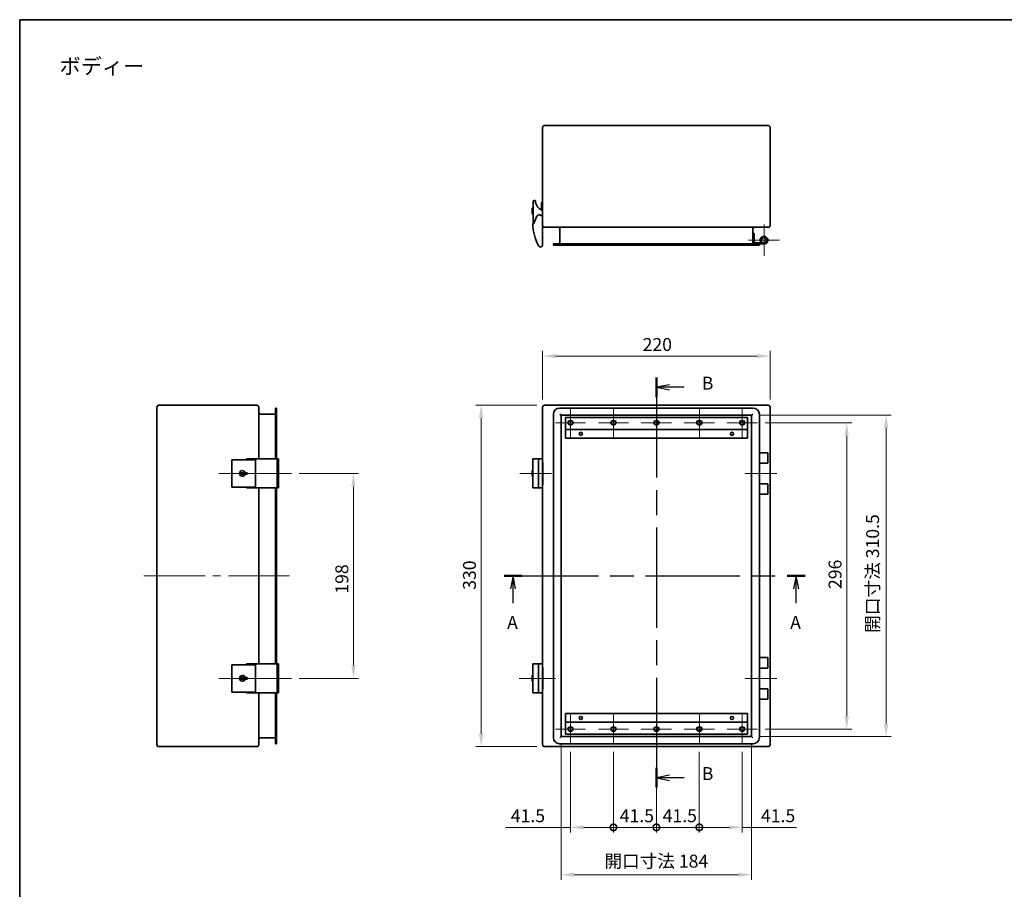
# Model space of a CAD drawing. Units: millimetres. Extents: x 72 to 6038, y 40 to 1445.
# Drawn here: x 4083 to 5034, y 605 to 1445 of the extents above; entities that cross this region are included whole.
import ezdxf
from ezdxf.enums import TextEntityAlignment as Align

# ---------------------------------------------------------------- set-up
doc = ezdxf.new("R2010")
doc.units = ezdxf.units.MM
doc.header["$LTSCALE"] = 5
doc.linetypes.add('CHAIN', pattern=[0.3543, 0.2362, -0.0295, 0.0591, -0.0295])
doc.layers.get('Defpoints').update_dxf_attribs({"lineweight": 25})
for name, color, linetype, lineweight in [('Border (ISO)', 7, 'Continuous', 35), ('Dimension (ISO)', 7, 'Continuous', 18), ('Dimension (ISO) @ 1', 7, 'Continuous', 18), ('Section Line (ISO)', 7, 'CHAIN', 25), ('Symbol (ISO)', 7, 'Continuous', 18), ('Visible (ISO)', 7, 'Continuous', 35), ('Visible Narrow (ISO)', 7, 'Continuous', 25)]:
    doc.layers.add(name, color=color, linetype=linetype, lineweight=lineweight)
doc.layers.add('Center Mark (ISO)', color=7, linetype='Continuous', lineweight=18, true_color=0x80ffff)
doc.layers.add('Centerline (ISO)', color=7, linetype='Continuous', lineweight=18, true_color=0x80ffff)
doc.styles.add('Note Text (TK)', font='txt')
doc.styles.add('文字スタイル40', font='txt')
doc.dimstyles.new('Default - Method 1b (TK)', dxfattribs={"dimscale": 5, "dimtxt": 2.5, "dimasz": 2.5, "dimexe": 1, "dimexo": 1.5, "dimgap": 1, "dimtad": 1, "dimtoh": 1, "dimrnd": 1e-08, "dimdsep": 46, "dimtxsty": 'Note Text (TK)', "dimcen": 0.09, "dimdle": 5, "dimclrd": 100, "dimclre": 100, "dimclrt": 7, "dimadec": 1, "dimazin": 1, "dimtfac": 1, "dimtmove": 0, "dimatfit": 3, "dimfxl": 0, "dimtolj": 1, "dimlwd": -1, "dimlwe": -1, "dimarcsym": 0})

# ---------------------------------------------------------------- blocks, each defined once
blk = doc.blocks.new('図面枠 tk図枠')
at = {"layer": 'Border (ISO)'}
for q in [(405.5, 289), (14.5, 8)]:
    blk.add_line((14.5, 289), q, dxfattribs=at)
blk = doc.blocks.new('2dTransSection4')
at = {"layer": 'Section Line (ISO)', "linetype": 'CHAIN', "ltscale": 15.445662}
blk.add_line((108.12, 181.49), (166.32, 181.49), dxfattribs=at)
at = {"layer": 'Section Line (ISO)', "linetype": 'Continuous', "lineweight": 50}
for p, q in [((108.12, 181.49), (111.59, 181.49)), ((162.85, 181.49), (166.32, 181.49))]:
    blk.add_line(p, q, dxfattribs=at)
at = {"layer": 'Section Line (ISO)', "linetype": 'Continuous'}
for p, q in [((109.86, 181.49), (109.36, 178.99)), ((109.86, 178.99), (109.86, 181.49)), ((110.36, 178.99), (109.86, 181.49)), ((164.58, 181.49), (164.08, 178.99)), ((164.58, 178.99), (164.58, 181.49)), ((165.08, 178.99), (164.58, 181.49)), ((109.86, 176.2), (109.86, 178.99)), ((164.58, 176.2), (164.58, 178.99))]:
    blk.add_line(p, q, dxfattribs=at)
at = {"layer": 'Section Line (ISO)', "insert": (108.72, 170.46), "char_height": 2.5, "attachment_point": 7, "style": 'Note Text (TK)'}
blk.add_mtext('A', dxfattribs=at)
at = {"layer": 'Section Line (ISO)', "insert": (163.44, 170.46), "char_height": 2.5, "attachment_point": 7, "line_spacing_factor": 1.875, "style": 'Note Text (TK)'}
blk.add_mtext('A', dxfattribs=at)
blk = doc.blocks.new('2dTransSection5')
at = {"layer": 'Section Line (ISO)', "linetype": 'CHAIN', "ltscale": 16.386755}
blk.add_line((137.58, 219.85), (137.58, 140.57), dxfattribs=at)
at = {"layer": 'Section Line (ISO)', "linetype": 'Continuous', "lineweight": 50}
for p, q in [((137.58, 219.85), (137.58, 216.05)), ((137.58, 144.38), (137.58, 140.57))]:
    blk.add_line(p, q, dxfattribs=at)
at = {"layer": 'Section Line (ISO)', "linetype": 'Continuous'}
for p, q in [((140.08, 218.45), (137.58, 217.95)), ((140.08, 217.95), (137.58, 217.95)), ((137.58, 217.95), (140.08, 217.45)), ((142.93, 217.95), (140.08, 217.95)), ((140.08, 142.97), (137.58, 142.47)), ((140.08, 142.47), (137.58, 142.47)), ((137.58, 142.47), (140.08, 141.97)), ((142.93, 142.47), (140.08, 142.47))]:
    blk.add_line(p, q, dxfattribs=at)
at = {"layer": 'Section Line (ISO)', "char_height": 2.5, "attachment_point": 7, "style": 'Note Text (TK)'}
for insert in [(146.35, 216.72), (146.35, 141.25)]:
    blk.add_mtext('B', dxfattribs=dict(at, insert=insert))
blk = doc.blocks.new('_DotSmall')
at = {"color": 0, "linetype": 'ByBlock', "const_width": 0.5}
blk.add_lwpolyline([(-0.0625, 0, 1), (0.0625, 0, 1)], format="xyb", close=True, dxfattribs=at)
blk = doc.blocks.new('*D98')
at = {"layer": 'Defpoints', "color": 0, "transparency": 16777216}
for p in [(4614.88, 744.88), (4656.38, 744.88), (4656.38, 664.4)]:
    blk.add_point(p, dxfattribs=at)
at = {"layer": 'Dimension (ISO)', "color": 100, "transparency": 16777216}
for p, q in [((4614.88, 737.38), (4614.88, 659.4)), ((4656.38, 737.38), (4656.38, 659.4)), ((4614.88, 664.4), (4552.15, 664.4)), ((4656.38, 664.4), (4627.38, 664.4))]:
    blk.add_line(p, q, dxfattribs=at)
blk.add_solid([(4627.38, 666.49), (4627.38, 662.32), (4614.88, 664.4)], dxfattribs=at)
at = {"layer": 'Dimension (ISO)', "color": 100, "transparency": 16777216, "xscale": 12.5, "yscale": 12.5, "zscale": 12.5}
blk.add_blockref('_DotSmall', (4656.38, 664.4), dxfattribs=at)
at = {"layer": 'Dimension (ISO)', "color": 7, "transparency": 16777216, "insert": (4557.15, 675.65), "char_height": 12.5, "attachment_point": 4, "style": 'Note Text (TK)'}
blk.add_mtext('\\A1;41.5', dxfattribs=at)
blk = doc.blocks.new('*D97')
at = {"layer": 'Defpoints', "color": 0, "transparency": 16777216}
for p in [(4656.38, 744.88), (4697.88, 744.88), (4697.88, 664.44)]:
    blk.add_point(p, dxfattribs=at)
at = {"layer": 'Dimension (ISO)', "color": 100, "transparency": 16777216}
for p, q in [((4656.38, 737.38), (4656.38, 659.44)), ((4697.88, 737.38), (4697.88, 659.44)), ((4656.38, 664.44), (4697.88, 664.44))]:
    blk.add_line(p, q, dxfattribs=at)
at = {"layer": 'Dimension (ISO)', "color": 100, "transparency": 16777216, "xscale": 12.5, "yscale": 12.5, "zscale": 12.5, "rotation": 180}
blk.add_blockref('_DotSmall', (4656.38, 664.44), dxfattribs=at)
at = {"layer": 'Dimension (ISO)', "color": 100, "transparency": 16777216, "xscale": 12.5, "yscale": 12.5, "zscale": 12.5}
blk.add_blockref('_DotSmall', (4697.88, 664.44), dxfattribs=at)
at = {"layer": 'Dimension (ISO)', "color": 7, "transparency": 16777216, "insert": (4662.43, 675.69), "char_height": 12.5, "attachment_point": 4, "style": 'Note Text (TK)'}
blk.add_mtext('\\A1;41.5', dxfattribs=at)
blk = doc.blocks.new('*D96')
at = {"layer": 'Defpoints', "color": 0, "transparency": 16777216}
for p in [(4697.88, 744.88), (4739.38, 744.88), (4739.38, 664.44)]:
    blk.add_point(p, dxfattribs=at)
at = {"layer": 'Dimension (ISO)', "color": 100, "transparency": 16777216}
for p, q in [((4697.88, 737.38), (4697.88, 659.44)), ((4739.38, 737.38), (4739.38, 659.44)), ((4697.88, 664.44), (4739.38, 664.44))]:
    blk.add_line(p, q, dxfattribs=at)
at = {"layer": 'Dimension (ISO)', "color": 100, "transparency": 16777216, "xscale": 12.5, "yscale": 12.5, "zscale": 12.5, "rotation": 180}
blk.add_blockref('_DotSmall', (4697.88, 664.44), dxfattribs=at)
at = {"layer": 'Dimension (ISO)', "color": 100, "transparency": 16777216, "xscale": 12.5, "yscale": 12.5, "zscale": 12.5}
blk.add_blockref('_DotSmall', (4739.38, 664.44), dxfattribs=at)
at = {"layer": 'Dimension (ISO)', "color": 7, "transparency": 16777216, "insert": (4703.93, 675.69), "char_height": 12.5, "attachment_point": 4, "style": 'Note Text (TK)'}
blk.add_mtext('\\A1;41.5', dxfattribs=at)
blk = doc.blocks.new('*D95')
at = {"layer": 'Defpoints', "color": 0, "transparency": 16777216}
for p in [(4739.38, 744.88), (4780.88, 744.88), (4780.88, 664.44)]:
    blk.add_point(p, dxfattribs=at)
at = {"layer": 'Dimension (ISO)', "color": 100, "transparency": 16777216}
for p, q in [((4739.38, 737.38), (4739.38, 659.44)), ((4780.88, 737.38), (4780.88, 659.44)), ((4739.38, 664.44), (4768.38, 664.44)), ((4780.88, 664.44), (4833.37, 664.44))]:
    blk.add_line(p, q, dxfattribs=at)
blk.add_solid([(4768.38, 666.53), (4768.38, 662.36), (4780.88, 664.44)], dxfattribs=at)
at = {"layer": 'Dimension (ISO)', "color": 100, "transparency": 16777216, "xscale": 12.5, "yscale": 12.5, "zscale": 12.5, "rotation": 180}
blk.add_blockref('_DotSmall', (4739.38, 664.44), dxfattribs=at)
at = {"layer": 'Dimension (ISO)', "color": 7, "transparency": 16777216, "insert": (4798.96, 675.69), "char_height": 12.5, "attachment_point": 4, "style": 'Note Text (TK)'}
blk.add_mtext('\\A1;41.5', dxfattribs=at)
blk = doc.blocks.new('*D94')
at = {"layer": 'Defpoints', "color": 0, "transparency": 16777216}
for p in [(4807.88, 1119.83), (4587.88, 1070.44), (4807.88, 1070.44)]:
    blk.add_point(p, dxfattribs=at)
at = {"layer": 'Dimension (ISO)', "color": 100, "transparency": 16777216}
for p, q in [((4587.88, 1077.94), (4587.88, 1124.83)), ((4807.88, 1077.94), (4807.88, 1124.83)), ((4600.38, 1119.83), (4795.38, 1119.83))]:
    blk.add_line(p, q, dxfattribs=at)
for points in [[(4600.38, 1121.92), (4600.38, 1117.75), (4587.88, 1119.83)], [(4795.38, 1121.92), (4795.38, 1117.75), (4807.88, 1119.83)]]:
    blk.add_solid(points, dxfattribs=at)
at = {"layer": 'Dimension (ISO)', "color": 7, "transparency": 16777216, "insert": (4684.55, 1131.08), "char_height": 12.5, "attachment_point": 4, "style": 'Note Text (TK)'}
blk.add_mtext('\\A1;220', dxfattribs=at)
blk = doc.blocks.new('*D93')
at = {"layer": 'Defpoints', "color": 0, "transparency": 16777216}
for p in [(4589.88, 1072.44), (4528.46, 742.44), (4589.88, 742.44)]:
    blk.add_point(p, dxfattribs=at)
at = {"layer": 'Dimension (ISO)', "color": 100, "transparency": 16777216}
for p, q in [((4582.38, 1072.44), (4523.46, 1072.44)), ((4528.46, 1059.94), (4528.46, 754.94)), ((4582.38, 742.44), (4523.46, 742.44))]:
    blk.add_line(p, q, dxfattribs=at)
for points in [[(4526.38, 1059.94), (4530.54, 1059.94), (4528.46, 1072.44)], [(4526.38, 754.94), (4530.54, 754.94), (4528.46, 742.44)]]:
    blk.add_solid(points, dxfattribs=at)
at = {"layer": 'Dimension (ISO)', "color": 7, "transparency": 16777216, "insert": (4517.21, 893.99), "char_height": 12.5, "attachment_point": 4, "rotation": 90, "style": 'Note Text (TK)'}
blk.add_mtext('\\A1;330', dxfattribs=at)
blk = doc.blocks.new('*D92')
at = {"layer": 'Defpoints', "color": 0, "transparency": 16777216}
for p in [(4605.88, 752.19), (4789.88, 752.19), (4789.88, 618.71)]:
    blk.add_point(p, dxfattribs=at)
at = {"layer": 'Dimension (ISO)', "color": 100, "transparency": 16777216}
for p, q in [((4605.88, 744.69), (4605.88, 613.71)), ((4789.88, 744.69), (4789.88, 613.71)), ((4618.38, 618.71), (4777.38, 618.71))]:
    blk.add_line(p, q, dxfattribs=at)
for points in [[(4618.38, 620.79), (4618.38, 616.63), (4605.88, 618.71)], [(4777.38, 620.79), (4777.38, 616.63), (4789.88, 618.71)]]:
    blk.add_solid(points, dxfattribs=at)
at = {"layer": 'Dimension (ISO)', "color": 7, "transparency": 16777216, "insert": (4647.57, 631.77), "char_height": 12.5, "attachment_point": 4, "style": 'Note Text (TK)'}
blk.add_mtext('\\A1;開口寸法 184', dxfattribs=at)
blk = doc.blocks.new('*D91')
at = {"layer": 'Defpoints', "color": 0, "transparency": 16777216}
for p in [(4795.45, 1055.44), (4795.45, 759.44), (4881.81, 759.44)]:
    blk.add_point(p, dxfattribs=at)
at = {"layer": 'Dimension (ISO)', "color": 100, "transparency": 16777216}
for p, q in [((4802.95, 1055.44), (4886.81, 1055.44)), ((4881.81, 1042.94), (4881.81, 771.94)), ((4802.95, 759.44), (4886.81, 759.44))]:
    blk.add_line(p, q, dxfattribs=at)
for points in [[(4879.72, 1042.94), (4883.89, 1042.94), (4881.81, 1055.44)], [(4879.72, 771.94), (4883.89, 771.94), (4881.81, 759.44)]]:
    blk.add_solid(points, dxfattribs=at)
at = {"layer": 'Dimension (ISO)', "color": 7, "transparency": 16777216, "insert": (4870.56, 894.77), "char_height": 12.5, "attachment_point": 4, "rotation": 90, "style": 'Note Text (TK)'}
blk.add_mtext('\\A1;296', dxfattribs=at)
blk = doc.blocks.new('*D90')
at = {"layer": 'Defpoints', "color": 0, "transparency": 16777216}
for p in [(4789.88, 1062.69), (4789.88, 752.19), (4919.88, 752.19)]:
    blk.add_point(p, dxfattribs=at)
at = {"layer": 'Dimension (ISO)', "color": 100, "transparency": 16777216}
for p, q in [((4797.38, 1062.69), (4924.88, 1062.69)), ((4919.88, 1050.19), (4919.88, 764.69)), ((4797.38, 752.19), (4924.88, 752.19))]:
    blk.add_line(p, q, dxfattribs=at)
for points in [[(4917.8, 1050.19), (4921.97, 1050.19), (4919.88, 1062.69)], [(4917.8, 764.69), (4921.97, 764.69), (4919.88, 752.19)]]:
    blk.add_solid(points, dxfattribs=at)
at = {"layer": 'Dimension (ISO)', "color": 7, "transparency": 16777216, "insert": (4906.82, 852.48), "char_height": 12.5, "attachment_point": 4, "rotation": 90, "style": 'Note Text (TK)'}
blk.add_mtext('\\A1;開口寸法 310.5', dxfattribs=at)
blk = doc.blocks.new('*D85')
at = {"layer": 'Defpoints', "color": 0, "transparency": 16777216}
for p in [(4345.06, 1006.44), (4345.06, 808.44), (4405.12, 808.44)]:
    blk.add_point(p, dxfattribs=at)
at = {"layer": 'Dimension (ISO)', "color": 100, "transparency": 16777216}
for p, q in [((4352.56, 1006.44), (4410.12, 1006.44)), ((4405.12, 993.94), (4405.12, 820.94)), ((4352.56, 808.44), (4410.12, 808.44))]:
    blk.add_line(p, q, dxfattribs=at)
for points in [[(4403.03, 993.94), (4407.2, 993.94), (4405.12, 1006.44)], [(4403.03, 820.94), (4407.2, 820.94), (4405.12, 808.44)]]:
    blk.add_solid(points, dxfattribs=at)
at = {"layer": 'Dimension (ISO)', "color": 7, "transparency": 16777216, "insert": (4393.87, 890.27), "char_height": 12.5, "attachment_point": 4, "rotation": 90, "style": 'Note Text (TK)'}
blk.add_mtext('\\A1;198', dxfattribs=at)

msp = doc.modelspace()

# ---------------------------------------------------------------- linework, layer by layer
at = {"layer": 'Center Mark (ISO)', "linetype": 'Continuous'}
for p, q in [((4801.885, 1231.931), (4801.885, 1246.931)), ((4801.885, 1231.931), (4786.885, 1231.931)), ((4801.885, 1231.931), (4816.885, 1231.931)), ((4801.885, 1231.931), (4801.885, 1216.931)), ((4614.885, 1055.443), (4614.885, 1070.01)), ((4656.385, 1055.443), (4656.385, 1070.01)), ((4697.885, 1055.443), (4697.885, 1070.01)), ((4739.385, 1055.443), (4739.385, 1070.01)), ((4780.885, 1055.443), (4780.885, 1070.01)), ((4614.885, 1055.443), (4600.318, 1055.443)), ((4614.885, 1055.443), (4629.452, 1055.443)), ((4614.885, 1055.443), (4614.885, 1040.876)), ((4656.385, 1055.443), (4641.818, 1055.443)), ((4656.385, 1055.443), (4670.952, 1055.443)), ((4656.385, 1055.443), (4656.385, 1040.876)), ((4697.885, 1055.443), (4683.318, 1055.443)), ((4697.885, 1055.443), (4712.452, 1055.443)), ((4697.885, 1055.443), (4697.885, 1040.876)), ((4739.385, 1055.443), (4724.818, 1055.443)), ((4739.385, 1055.443), (4753.952, 1055.443)), ((4739.385, 1055.443), (4739.385, 1040.876)), ((4780.885, 1055.443), (4766.318, 1055.443)), ((4780.885, 1055.443), (4795.452, 1055.443)), ((4780.885, 1055.443), (4780.885, 1040.876)), ((4614.885, 759.443), (4614.885, 774.01)), ((4656.385, 759.443), (4656.385, 774.01)), ((4697.885, 759.443), (4697.885, 774.01)), ((4739.385, 759.443), (4739.385, 774.01)), ((4780.885, 759.443), (4780.885, 774.01)), ((4614.885, 759.443), (4600.318, 759.443)), ((4614.885, 759.443), (4629.452, 759.443)), ((4614.885, 759.443), (4614.885, 744.876)), ((4656.385, 759.443), (4641.818, 759.443)), ((4656.385, 759.443), (4670.952, 759.443)), ((4656.385, 759.443), (4656.385, 744.876)), ((4697.885, 759.443), (4683.318, 759.443)), ((4697.885, 759.443), (4712.452, 759.443)), ((4697.885, 759.443), (4697.885, 744.876)), ((4739.385, 759.443), (4724.818, 759.443)), ((4739.385, 759.443), (4753.952, 759.443)), ((4739.385, 759.443), (4739.385, 744.876)), ((4780.885, 759.443), (4766.318, 759.443)), ((4780.885, 759.443), (4795.452, 759.443)), ((4780.885, 759.443), (4780.885, 744.876))]:
    msp.add_line(p, q, dxfattribs=at)
at = {"layer": 'Centerline (ISO)'}
for p, q in [((4287.563, 1006.443), (4275.063, 1006.443)), ((4287.563, 1006.443), (4300.063, 1006.443)), ((4332.563, 1006.443), (4320.063, 1006.443)), ((4332.563, 1006.443), (4345.063, 1006.443)), ((4215.063, 907.443), (4202.563, 907.443)), ((4215.063, 907.443), (4227.563, 907.443)), ((4330.863, 907.443), (4318.363, 907.443)), ((4330.863, 907.443), (4343.363, 907.443)), ((4287.563, 808.443), (4275.063, 808.443)), ((4287.563, 808.443), (4300.063, 808.443)), ((4332.563, 808.443), (4320.063, 808.443)), ((4332.563, 808.443), (4345.063, 808.443)), ((4577.885, 808.443), (4565.385, 808.443)), ((4587.885, 808.443), (4600.385, 808.443))]:
    msp.add_line(p, q, dxfattribs=at)
at = {"layer": 'Centerline (ISO)', "linetype": 'Continuous'}
for p, q in [((4300.063, 1006.443), (4320.063, 1006.443)), ((4578.385, 1006.443), (4565.885, 1006.443)), ((4584.001, 1006.443), (4578.385, 1006.443)), ((4596.501, 1006.443), (4584.001, 1006.443)), ((4783.285, 1006.443), (4795.785, 1006.443)), ((4795.785, 1006.443), (4801.885, 1006.443)), ((4801.885, 1006.443), (4814.385, 1006.443)), ((4227.563, 907.443), (4261.713, 907.443)), ((4269.213, 907.443), (4276.713, 907.443)), ((4284.213, 907.443), (4318.363, 907.443)), ((4300.063, 808.443), (4320.063, 808.443)), ((4577.885, 808.443), (4587.885, 808.443)), ((4783.285, 808.443), (4795.785, 808.443)), ((4795.785, 808.443), (4801.885, 808.443)), ((4801.885, 808.443), (4814.385, 808.443))]:
    msp.add_line(p, q, dxfattribs=at)
at = {"layer": 'Visible (ISO)'}
for p, q in [((4805.885, 1342.831), (4589.885, 1342.831)), ((4587.885, 1340.831), (4587.885, 1246.331)), ((4807.885, 1246.331), (4807.885, 1340.831)), ((4578.885, 1269.331), (4578.885, 1247.465)), ((4580.385, 1270.331), (4579.885, 1270.331)), ((4580.885, 1268.632), (4580.885, 1269.831)), ((4587.885, 1268.331), (4586.785, 1268.331)), ((4586.785, 1266.331), (4586.785, 1268.331)), ((4586.785, 1266.331), (4586.785, 1261.117)), ((4577.885, 1262.881), (4577.885, 1257.485)), ((4578.885, 1262.881), (4577.885, 1262.881)), ((4577.885, 1257.485), (4578.885, 1257.485)), ((4582.128, 1254.515), (4579.303, 1247.936)), ((4587.885, 1227.331), (4587.885, 1246.331)), ((4587.885, 1244.331), (4587.985, 1244.331)), ((4587.985, 1245.331), (4587.985, 1245.706)), ((4587.985, 1245.331), (4587.985, 1244.331)), ((4589.885, 1244.331), (4805.885, 1244.331)), ((4604.685, 1242.331), (4604.685, 1228.231)), ((4791.085, 1242.331), (4791.085, 1228.231)), ((4791.085, 1238.231), (4792.285, 1238.231)), ((4792.285, 1238.231), (4792.285, 1230.731)), ((4598.385, 1228.231), (4604.385, 1228.231)), ((4598.385, 1228.231), (4598.385, 1227.031)), ((4604.385, 1228.231), (4791.385, 1228.231)), ((4791.385, 1228.231), (4797.385, 1228.231)), ((4793.585, 1229.431), (4801.885, 1229.431)), ((4797.385, 1227.031), (4797.385, 1228.231)), ((4801.885, 1228.231), (4797.385, 1228.231)), ((4800.027, 1230.258), (4799.135, 1229.455)), ((4604.385, 1227.031), (4598.385, 1227.031)), ((4791.385, 1227.031), (4604.385, 1227.031)), ((4797.385, 1227.031), (4791.385, 1227.031)), ((4215.063, 1070.443), (4215.063, 744.443)), ((4311.563, 1072.443), (4217.063, 1072.443)), ((4313.563, 1020.443), (4313.563, 1070.443)), ((4329.663, 1063.693), (4329.663, 1069.693)), ((4330.863, 1069.693), (4329.663, 1069.693)), ((4330.863, 1069.693), (4330.863, 1063.693)), ((4587.885, 1070.443), (4587.885, 1020.443)), ((4805.885, 1072.443), (4589.885, 1072.443)), ((4791.385, 1069.693), (4604.385, 1069.693)), ((4807.885, 744.443), (4807.885, 1070.443)), ((4315.563, 1063.893), (4329.663, 1063.893)), ((4329.663, 1020.443), (4329.663, 1063.693)), ((4330.863, 1063.693), (4330.863, 1020.443)), ((4598.385, 1063.693), (4598.385, 751.193)), ((4604.685, 1063.893), (4605.885, 1062.693)), ((4605.885, 752.193), (4605.885, 1062.693)), ((4605.885, 1062.693), (4789.885, 1062.693)), ((4785.885, 1060.443), (4609.885, 1060.443)), ((4609.885, 1050.443), (4609.885, 1060.443)), ((4785.885, 1060.443), (4785.885, 1050.443)), ((4789.885, 1062.693), (4791.085, 1063.893)), ((4789.885, 1062.693), (4789.885, 752.193)), ((4797.385, 751.193), (4797.385, 1063.693)), ((4609.885, 1050.443), (4609.885, 1048.943)), ((4609.885, 1048.943), (4785.885, 1048.943)), ((4609.885, 1040.443), (4609.885, 1048.943)), ((4785.885, 1048.943), (4785.885, 1050.443)), ((4785.885, 1048.943), (4785.885, 1040.443)), ((4609.885, 1040.443), (4785.885, 1040.443)), ((4288.563, 1019.643), (4287.563, 1019.643)), ((4287.563, 993.243), (4287.563, 1019.643)), ((4288.563, 1019.643), (4310.429, 1019.643)), ((4303.38, 1020.443), (4301.563, 1020.443)), ((4301.563, 1019.643), (4301.563, 1020.443)), ((4303.38, 1020.443), (4309.958, 1020.443)), ((4309.958, 1020.443), (4310.563, 1020.443)), ((4310.429, 1019.643), (4310.429, 993.243)), ((4310.563, 1020.443), (4310.563, 992.443)), ((4331.235, 1020.443), (4310.563, 1020.443)), ((4332.563, 1020.443), (4331.235, 1020.443)), ((4331.235, 1020.443), (4331.235, 992.443)), ((4332.563, 992.443), (4332.563, 1020.443)), ((4578.385, 1020.443), (4578.385, 992.443)), ((4584.001, 1020.443), (4578.385, 1020.443)), ((4587.885, 1020.443), (4584.001, 1020.443)), ((4584.001, 1020.443), (4584.001, 992.443)), ((4587.885, 1020.443), (4587.885, 992.443)), ((4801.885, 1026.443), (4797.385, 1026.443)), ((4801.885, 1026.443), (4805.585, 1026.443)), ((4805.585, 1026.443), (4805.585, 1016.443)), ((4577.885, 1009.193), (4577.885, 1007.193)), ((4578.385, 1009.193), (4577.885, 1009.193)), ((4587.985, 1016.943), (4587.885, 1016.943)), ((4587.985, 1016.943), (4587.985, 1015.943)), ((4587.985, 1015.943), (4587.985, 996.943)), ((4797.385, 1016.443), (4801.885, 1016.443)), ((4805.585, 1016.443), (4801.885, 1016.443)), ((4296.113, 1005.693), (4296.113, 1007.193)), ((4296.113, 1007.193), (4300.409, 1007.193)), ((4300.409, 1005.693), (4296.113, 1005.693)), ((4300.409, 1007.193), (4302.263, 1007.193)), ((4302.263, 1005.693), (4300.409, 1005.693)), ((4302.263, 1007.193), (4302.263, 1005.693)), ((4577.885, 1005.693), (4577.885, 1007.193)), ((4577.885, 1007.193), (4578.385, 1007.193)), ((4578.385, 1005.693), (4577.885, 1005.693)), ((4577.885, 1005.693), (4577.885, 1003.693)), ((4578.385, 1003.693), (4577.885, 1003.693)), ((4287.563, 993.243), (4288.563, 993.243)), ((4310.429, 993.243), (4288.563, 993.243)), ((4301.563, 992.443), (4301.563, 993.243)), ((4301.563, 992.443), (4303.38, 992.443)), ((4309.958, 992.443), (4303.38, 992.443)), ((4310.563, 992.443), (4309.958, 992.443)), ((4310.563, 992.443), (4331.235, 992.443)), ((4313.563, 822.443), (4313.563, 992.443)), ((4329.663, 822.443), (4329.663, 992.443)), ((4330.863, 992.443), (4330.863, 822.443)), ((4331.235, 992.443), (4332.563, 992.443)), ((4578.385, 992.443), (4584.001, 992.443)), ((4584.001, 992.443), (4587.885, 992.443)), ((4587.885, 995.943), (4587.985, 995.943)), ((4587.885, 992.443), (4587.885, 822.443)), ((4587.985, 996.943), (4587.985, 995.943)), ((4801.885, 996.443), (4797.385, 996.443)), ((4801.885, 996.443), (4805.585, 996.443)), ((4805.585, 996.443), (4805.585, 986.443)), ((4801.885, 986.443), (4797.385, 986.443)), ((4801.885, 986.443), (4805.585, 986.443)), ((4801.885, 828.443), (4797.385, 828.443)), ((4801.885, 828.443), (4805.585, 828.443)), ((4805.585, 828.443), (4805.585, 818.443)), ((4288.563, 821.643), (4287.563, 821.643)), ((4287.563, 795.243), (4287.563, 821.643)), ((4288.563, 821.643), (4310.429, 821.643)), ((4303.38, 822.443), (4301.563, 822.443)), ((4301.563, 821.643), (4301.563, 822.443)), ((4303.38, 822.443), (4309.958, 822.443)), ((4309.958, 822.443), (4310.563, 822.443)), ((4310.429, 821.643), (4310.429, 795.243)), ((4310.563, 822.443), (4310.563, 794.443)), ((4331.235, 822.443), (4310.563, 822.443)), ((4332.563, 822.443), (4331.235, 822.443)), ((4331.235, 822.443), (4331.235, 794.443)), ((4332.563, 794.443), (4332.563, 822.443)), ((4578.385, 822.443), (4578.385, 794.443)), ((4584.001, 822.443), (4578.385, 822.443)), ((4587.885, 822.443), (4584.001, 822.443)), ((4584.001, 822.443), (4584.001, 794.443)), ((4587.885, 822.443), (4587.885, 794.443)), ((4587.985, 818.943), (4587.885, 818.943)), ((4587.985, 818.943), (4587.985, 817.943)), ((4797.385, 818.443), (4801.885, 818.443)), ((4805.585, 818.443), (4801.885, 818.443)), ((4296.113, 807.693), (4296.113, 809.193)), ((4296.113, 809.193), (4300.409, 809.193)), ((4300.409, 809.193), (4302.263, 809.193)), ((4302.263, 809.193), (4302.263, 807.693)), ((4577.885, 811.193), (4577.885, 809.193)), ((4578.385, 811.193), (4577.885, 811.193)), ((4577.885, 807.693), (4577.885, 809.193)), ((4577.885, 809.193), (4578.385, 809.193)), ((4587.985, 817.943), (4587.985, 798.943)), ((4300.409, 807.693), (4296.113, 807.693)), ((4302.263, 807.693), (4300.409, 807.693)), ((4578.385, 807.693), (4577.885, 807.693)), ((4577.885, 807.693), (4577.885, 805.693)), ((4578.385, 805.693), (4577.885, 805.693)), ((4287.563, 795.243), (4288.563, 795.243)), ((4310.429, 795.243), (4288.563, 795.243)), ((4301.563, 794.443), (4301.563, 795.243)), ((4301.563, 794.443), (4303.38, 794.443)), ((4309.958, 794.443), (4303.38, 794.443)), ((4310.563, 794.443), (4309.958, 794.443)), ((4310.563, 794.443), (4331.235, 794.443)), ((4313.563, 744.443), (4313.563, 794.443)), ((4329.663, 751.193), (4329.663, 794.443)), ((4330.863, 794.443), (4330.863, 751.193)), ((4331.235, 794.443), (4332.563, 794.443)), ((4578.385, 794.443), (4584.001, 794.443)), ((4584.001, 794.443), (4587.885, 794.443)), ((4587.885, 797.943), (4587.985, 797.943)), ((4587.885, 794.443), (4587.885, 744.443)), ((4587.985, 798.943), (4587.985, 797.943)), ((4801.885, 798.443), (4797.385, 798.443)), ((4801.885, 798.443), (4805.585, 798.443)), ((4805.585, 798.443), (4805.585, 788.443)), ((4801.885, 788.443), (4797.385, 788.443)), ((4801.885, 788.443), (4805.585, 788.443)), ((4609.885, 765.943), (4609.885, 774.443)), ((4785.885, 774.443), (4609.885, 774.443)), ((4785.885, 774.443), (4785.885, 765.943)), ((4609.885, 765.943), (4609.885, 764.443)), ((4785.885, 765.943), (4609.885, 765.943)), ((4609.885, 754.443), (4609.885, 764.443)), ((4785.885, 764.443), (4785.885, 765.943)), ((4785.885, 764.443), (4785.885, 754.443)), ((4605.885, 752.193), (4604.685, 750.993)), ((4789.885, 752.193), (4605.885, 752.193)), ((4609.885, 754.443), (4785.885, 754.443)), ((4789.885, 752.193), (4791.085, 750.993)), ((4217.063, 742.443), (4311.563, 742.443)), ((4315.563, 750.993), (4329.663, 750.993)), ((4329.663, 745.193), (4329.663, 751.193)), ((4329.663, 745.193), (4330.863, 745.193)), ((4330.863, 751.193), (4330.863, 745.193)), ((4589.885, 742.443), (4805.885, 742.443)), ((4604.385, 745.193), (4791.385, 745.193))]:
    msp.add_line(p, q, dxfattribs=at)
for centre, radius in [((4614.885, 1055.443), 2.067), ((4656.385, 1055.443), 2.067), ((4697.885, 1055.443), 2.067), ((4739.385, 1055.443), 2.067), ((4780.885, 1055.443), 2.067), ((4624.885, 1044.743), 1.5), ((4624.885, 1044.743), 1.475), ((4770.885, 1044.743), 1.5), ((4770.885, 1044.743), 1.475), ((4624.885, 770.143), 1.5), ((4624.885, 770.143), 1.475), ((4770.885, 770.143), 1.5), ((4770.885, 770.143), 1.475), ((4614.885, 759.443), 2.067), ((4656.385, 759.443), 2.067), ((4697.885, 759.443), 2.067), ((4739.385, 759.443), 2.067), ((4780.885, 759.443), 2.067)]:
    msp.add_circle(centre, radius, dxfattribs=at)
for centre, radius, start, end in [((4589.885, 1340.831), 2, 90, 180), ((4805.885, 1340.831), 2, 0, 90), ((4579.885, 1269.331), 1, 90, 180), ((4580.385, 1269.831), 0.5, 0, 90), ((4582.885, 1268.632), 2, 180.000011, 197.923022), ((4592.487, 1271.738), 12.093, 197.923044, 240.26548), ((4584.885, 1253.331), 3, 0, 156.762612), ((4585.885, 1259.331), 2, 0, 72.38761), ((4578.385, 1248.331), 1, 270.000072, 336.762602), ((4623.848, 1248.584), 45.481, 181.578805, 208.820087), ((4589.885, 1246.331), 2, 180, 270), ((4602.685, 1242.331), 2, 0, 90), ((4793.085, 1242.331), 2, 90, 180), ((4805.885, 1246.331), 2, 270, 0), ((4793.585, 1230.731), 2.5, 180, 270), ((4793.585, 1230.731), 1.3, 180, 270), ((4801.885, 1231.931), 3.7, 270, 222), ((4801.885, 1231.931), 2.5, 270, 222), ((4585.885, 1227.331), 2, 199.621958, 0), ((4217.063, 1070.443), 2, 90, 180), ((4311.563, 1070.443), 2, 0, 90), ((4315.563, 1065.893), 2, 180, 270), ((4589.885, 1070.443), 2, 90, 180), ((4604.385, 1063.693), 6, 90, 180), ((4791.385, 1063.693), 6, 0, 90), ((4805.885, 1070.443), 2, 0, 90), ((4297.763, 1006.443), 2.75, 15.82662, 344.17338), ((4297.763, 808.443), 2.75, 15.82662, 344.17338), ((4217.063, 744.443), 2, 180, 270), ((4311.563, 744.443), 2, 270, 0), ((4315.563, 748.993), 2, 90, 180), ((4589.885, 744.443), 2, 180, 270), ((4604.385, 751.193), 6, 180, 270), ((4791.385, 751.193), 6, 270, 0), ((4805.885, 744.443), 2, 270, 0)]:
    msp.add_arc(centre, radius, start, end, dxfattribs=at)
at = {"layer": 'Visible Narrow (ISO)'}
for centre in [(4614.885, 1055.443), (4656.385, 1055.443), (4697.885, 1055.443), (4739.385, 1055.443), (4780.885, 1055.443), (4614.885, 759.443), (4656.385, 759.443), (4697.885, 759.443), (4739.385, 759.443), (4780.885, 759.443)]:
    msp.add_circle(centre, 2.5, dxfattribs=at)

# ---------------------------------------------------------------- block references
at = {"xscale": 5, "yscale": 5, "zscale": 5}
msp.add_blockref('図面枠 tk図枠', (4010, 0), dxfattribs=at)
at = {"layer": 'Section Line (ISO)', "xscale": 5, "yscale": 5, "zscale": 5}
for name in ['2dTransSection5', '2dTransSection4']:
    msp.add_blockref(name, (4010, 0), dxfattribs=at)

# ---------------------------------------------------------------- texts
at = {"layer": 'Symbol (ISO)', "color": 7, "style": '文字スタイル40'}
msp.add_text('ボディー', height=15, dxfattribs=at).set_placement((4121.016, 1400.032), align=Align.MIDDLE_LEFT)

# ---------------------------------------------------------------- dimensions: what is measured, and where the dimension line sits
at = {"layer": 'Dimension (ISO) @ 1', "color": 100, "true_color": 0x00ff3f}
for base, p1, p2, angle, override, picture, middle in [((4807.885, 1119.834), (4587.885, 1070.443), (4807.885, 1070.443), 180, {"dimscale": 1, "dimtxt": 12.5, "dimasz": 12.5, "dimexe": 5, "dimexo": 7.5, "dimgap": 5, "dimtoh": 0, "dimdec": 2, "dimcen": 0.45, "dimtp": 0, "dimtm": 0, "dimtdec": 2, "dimtix": 0, "dimtofl": 0, "dimtmove": 0, "dimatfit": 1}, '*D94', (4697.407, 1119.834)), ((4528.459, 742.443), (4589.885, 1072.443), (4589.885, 742.443), 90, {"dimscale": 1, "dimtxt": 12.5, "dimasz": 12.5, "dimexe": 5, "dimexo": 7.5, "dimgap": 5, "dimtoh": 0, "dimdec": 2, "dimcen": 0.45, "dimtp": 0, "dimtm": 0, "dimtdec": 2, "dimtix": 0, "dimtofl": 0, "dimtmove": 0, "dimatfit": 1}, '*D93', (4528.459, 906.845)), ((4881.808, 759.443), (4795.452, 1055.443), (4795.452, 759.443), 90, {"dimscale": 1, "dimtxt": 12.5, "dimasz": 12.5, "dimexe": 5, "dimexo": 7.5, "dimgap": 5, "dimtoh": 0, "dimdec": 2, "dimcen": 0.45, "dimtp": 0, "dimtm": 0, "dimtdec": 2, "dimtix": 0, "dimtofl": 0, "dimtmove": 0, "dimatfit": 1}, '*D91', (4881.808, 907.443)), ((4405.115, 808.443), (4345.063, 1006.443), (4345.063, 808.443), 90, {"dimscale": 1, "dimtxt": 12.5, "dimasz": 12.5, "dimexe": 5, "dimexo": 7.5, "dimgap": 5, "dimtoh": 0, "dimdec": 2, "dimcen": 0.45, "dimtp": 0, "dimtm": 0, "dimtdec": 2, "dimtix": 0, "dimtofl": 0, "dimtmove": 0, "dimatfit": 1}, '*D85', (4405.115, 902.525)), ((4656.385, 664.403), (4614.885, 744.876), (4656.385, 744.876), 180, {"dimscale": 1, "dimtxt": 12.5, "dimasz": 12.5, "dimexe": 5, "dimexo": 7.5, "dimgap": 5, "dimtoh": 0, "dimdec": 2, "dimblk2": 'DotSmall', "dimsah": 1, "dimcen": 0.45, "dimdle": 0, "dimtp": 0, "dimtm": 0, "dimtdec": 2, "dimtix": 0, "dimtofl": 0, "dimtmove": 0, "dimatfit": 2}, '*D98', (4571.849, 664.403)), ((4697.885, 664.443), (4656.385, 744.876), (4697.885, 744.876), 180, {"dimscale": 1, "dimtxt": 12.5, "dimasz": 12.5, "dimexe": 5, "dimexo": 7.5, "dimgap": 5, "dimtoh": 0, "dimdec": 2, "dimblk1": 'DotSmall', "dimblk2": 'DotSmall', "dimsah": 1, "dimcen": 0.45, "dimdle": 0, "dimtp": 0, "dimtm": 0, "dimtdec": 2, "dimtix": 0, "dimtofl": 0, "dimtmove": 0, "dimatfit": 1}, '*D97', (4677.135, 664.443)), ((4739.385, 664.443), (4697.885, 744.876), (4739.385, 744.876), 180, {"dimscale": 1, "dimtxt": 12.5, "dimasz": 12.5, "dimexe": 5, "dimexo": 7.5, "dimgap": 5, "dimtoh": 0, "dimdec": 2, "dimblk1": 'DotSmall', "dimblk2": 'DotSmall', "dimsah": 1, "dimcen": 0.45, "dimdle": 0, "dimtp": 0, "dimtm": 0, "dimtdec": 2, "dimtix": 0, "dimtofl": 0, "dimtmove": 0, "dimatfit": 1}, '*D96', (4718.635, 664.443)), ((4780.885, 664.443), (4739.385, 744.876), (4780.885, 744.876), 180, {"dimscale": 1, "dimtxt": 12.5, "dimasz": 12.5, "dimexe": 5, "dimexo": 7.5, "dimgap": 5, "dimtoh": 0, "dimdec": 2, "dimblk1": 'DotSmall', "dimsah": 1, "dimcen": 0.45, "dimdle": 0, "dimtp": 0, "dimtm": 0, "dimtdec": 2, "dimtix": 0, "dimtofl": 0, "dimtmove": 0, "dimatfit": 2}, '*D95', (4813.666, 664.443))]:
    dim = msp.add_linear_dim(base=base, p1=p1, p2=p2, angle=angle, dimstyle='Default - Method 1b (TK)', override=override, dxfattribs=at)
    dim.commit()
    dim.dimension.update_dxf_attribs({"geometry": picture, "text_midpoint": middle, "dimtype": 160})
for base, p1, angle, picture, middle in [((4919.885, 752.193), (4789.885, 1062.693), 90, '*D90', (4919.885, 910.323)), ((4789.885, 618.709), (4605.885, 752.193), 180, '*D92', (4699.203, 618.709))]:
    dim = msp.add_linear_dim(base=base, p1=p1, p2=(4789.885, 752.193), angle=angle, text='開口寸法 <>', dimstyle='Default - Method 1b (TK)', override={"dimscale": 1, "dimtxt": 12.5, "dimasz": 12.5, "dimexe": 5, "dimexo": 7.5, "dimgap": 5, "dimtoh": 0, "dimdec": 2, "dimcen": 0.45, "dimtp": 0, "dimtm": 0, "dimtdec": 2, "dimtix": 0, "dimtofl": 0, "dimtmove": 0, "dimatfit": 1}, dxfattribs=at)
    dim.commit()
    dim.dimension.update_dxf_attribs({"geometry": picture, "text_midpoint": middle, "dimtype": 160})

doc.saveas('drawing.dxf')
